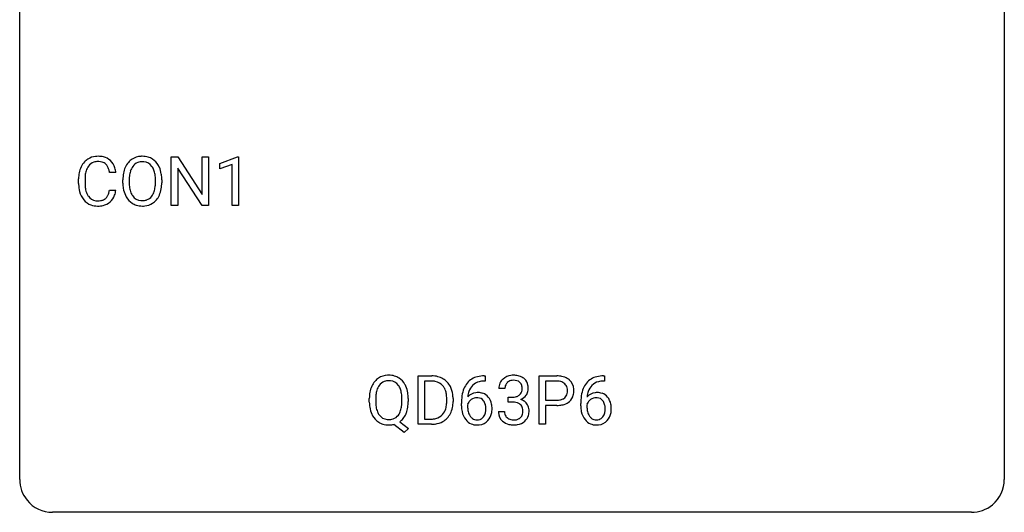
# Model space of a CAD drawing. Extents: x 2.8 to 26.6, y -2.8 to 21.
# Drawn here: x 2.8 to 26.6, y -2.8 to 9.1 of the extents above; entities that cross this region are included whole.
import ezdxf

# ---------------------------------------------------------------- set-up
doc = ezdxf.new("R2010")
doc.units = 0
doc.layers.add('DEFAULT_255_1_234', color=255, linetype='CONTINUOUS')
doc.layers.add('DEFAULT_255_2_778', color=255, linetype='CONTINUOUS')

msp = doc.modelspace()

# ---------------------------------------------------------------- linework, layer by layer
at = {"layer": 'DEFAULT_255_1_234'}
for p, q in [((6.445, 4.64), (6.445, 5.81)), ((6.445, 5.81), (6.6, 5.81)), ((6.6, 5.81), (7.191, 4.905)), ((7.191, 4.905), (7.191, 5.81)), ((7.191, 5.81), (7.344, 5.81)), ((7.344, 5.81), (7.344, 4.64)), ((7.619, 5.656), (8.045, 5.815)), ((8.045, 5.815), (8.068, 5.815)), ((8.068, 5.815), (8.068, 4.64)), ((7.189, 4.64), (6.6, 5.542)), ((6.6, 5.542), (6.6, 4.64)), ((7.619, 5.521), (7.619, 5.656)), ((7.918, 5.631), (7.619, 5.521)), ((7.918, 4.64), (7.918, 5.631)), ((4.204, 5.17), (4.204, 5.283)), ((4.359, 5.279), (4.359, 5.166)), ((5.104, 5.434), (4.949, 5.434)), ((5.274, 5.177), (5.274, 5.261)), ((5.427, 5.273), (5.427, 5.187)), ((6.061, 5.176), (6.061, 5.263)), ((6.214, 5.261), (6.214, 5.187)), ((4.949, 5.011), (5.104, 5.011)), ((6.6, 4.64), (6.445, 4.64)), ((7.344, 4.64), (7.189, 4.64)), ((8.068, 4.64), (7.918, 4.64)), ((12.413, -0.651), (12.413, 0.518)), ((12.413, 0.518), (12.743, 0.518)), ((14.01, 0.519), (14.037, 0.519)), ((14.037, 0.519), (14.037, 0.393)), ((15.339, -0.651), (15.339, 0.518)), ((15.339, 0.518), (15.771, 0.518)), ((16.895, 0.519), (16.922, 0.519)), ((16.922, 0.519), (16.922, 0.393)), ((12.747, 0.391), (12.568, 0.391)), ((12.568, 0.391), (12.568, -0.525)), ((14.037, 0.393), (14.009, 0.393)), ((15.493, 0.391), (15.493, -0.067)), ((15.779, 0.391), (15.493, 0.391)), ((16.922, 0.393), (16.894, 0.393)), ((14.514, 0.211), (14.366, 0.211)), ((14.593, -0.116), (14.593, 0.006)), ((14.593, 0.006), (14.705, 0.006)), ((11.234, -0.115), (11.234, -0.03)), ((11.388, -0.018), (11.388, -0.104)), ((12.021, -0.116), (12.021, -0.029)), ((12.176, -0.03), (12.176, -0.104)), ((13.106, -0.099), (13.106, -0.03)), ((13.259, -0.027), (13.259, -0.102)), ((13.462, -0.206), (13.462, -0.149)), ((13.612, -0.169), (13.612, -0.223)), ((14.705, -0.116), (14.593, -0.116)), ((15.493, -0.067), (15.771, -0.067)), ((15.769, -0.193), (15.493, -0.193)), ((15.493, -0.193), (15.493, -0.651)), ((16.347, -0.206), (16.347, -0.149)), ((16.497, -0.169), (16.497, -0.223)), ((14.355, -0.343), (14.505, -0.343)), ((12.074, -0.849), (11.828, -0.653)), ((11.971, -0.588), (12.18, -0.752)), ((12.737, -0.651), (12.413, -0.651)), ((12.568, -0.525), (12.73, -0.525)), ((15.493, -0.651), (15.339, -0.651)), ((12.18, -0.752), (12.074, -0.849))]:
    msp.add_line(p, q, dxfattribs=at)
for centre, radius, start, end in [((4.644, 5.408), 0.413, 121.7633, 136.4281), ((4.658, 5.384), 0.441, 95.646, 121.5491), ((4.674, 5.273), 0.553, 89.9242, 96.1378), ((4.679, 5.285), 0.541, 76.6779, 90.4563), ((4.718, 5.444), 0.378, 47.4858, 76.9287), ((4.703, 5.434), 0.395, 16.5424, 46.8933), ((5.722, 5.407), 0.416, 122.6416, 139.3431), ((5.732, 5.389), 0.437, 93.0224, 122.4558), ((5.743, 5.292), 0.534, 89.9753, 93.6342), ((5.747, 5.332), 0.494, 73.7464, 90.4233), ((5.765, 5.4), 0.424, 57.6628, 73.4518), ((5.764, 5.402), 0.422, 29.144, 57.4147), ((4.797, 5.321), 0.59, 155.0366, 169.6003), ((4.683, 5.375), 0.464, 136.7831, 155.2473), ((4.733, 5.371), 0.363, 143.0753, 163.1917), ((4.657, 5.43), 0.267, 109.2998, 143.3038), ((4.671, 5.379), 0.32, 89.3452, 108.5745), ((4.675, 5.261), 0.438, 87.3815, 90.0241), ((4.682, 5.366), 0.332, 74.7009, 87.8124), ((4.713, 5.474), 0.221, 47.4372, 75.0698), ((4.708, 5.474), 0.224, 27.8167, 46.4008), ((4.597, 5.415), 0.349, 15.7653, 27.9411), ((4.399, 5.358), 0.556, 7.8892, 15.9239), ((4.543, 5.381), 0.564, 5.4072, 17.0365), ((5.909, 5.3), 0.633, 155.8315, 169.509), ((5.781, 5.36), 0.491, 139.6258, 156.038), ((5.824, 5.353), 0.386, 143.5289, 163.2981), ((5.73, 5.424), 0.269, 110.8228, 143.9179), ((5.74, 5.386), 0.308, 89.3038, 109.9046), ((5.744, 5.32), 0.374, 84.3852, 90.0758), ((5.76, 5.424), 0.269, 36.1437, 85.6627), ((5.692, 5.371), 0.355, 20.3231, 36.4993), ((5.529, 5.311), 0.529, 7.8928, 20.2962), ((5.67, 5.344), 0.532, 24.0983, 29.7324), ((5.567, 5.301), 0.644, 8.6655, 23.8241), ((4.981, 5.287), 0.777, 169.5837, 180.2758), ((5.191, 5.281), 0.832, 174.342, 180.143), ((4.928, 5.31), 0.568, 162.9374, 174.6209), ((6.1, 5.265), 0.826, 169.5254, 180.2765), ((6.255, 5.265), 0.828, 174.0509, 179.4177), ((6.015, 5.293), 0.586, 163.0419, 174.314), ((5.229, 5.267), 0.832, 359.7056, 8.036), ((5.344, 5.265), 0.871, 359.7807, 8.8219), ((5.166, 5.17), 0.962, 179.9919, 181.5394), ((4.959, 5.159), 0.755, 181.1219, 193.8756), ((5.098, 5.162), 0.739, 179.6818, 189.1505), ((4.848, 5.12), 0.486, 188.9911, 203.5773), ((4.397, 5.093), 0.558, 343.1446, 351.0106), ((4.243, 5.121), 0.715, 350.7157, 351.1602), ((4.556, 5.071), 0.551, 340.1774, 353.7814), ((6.102, 5.182), 0.829, 180.3724, 188.9252), ((5.903, 5.149), 0.626, 188.7215, 204.8241), ((6.205, 5.183), 0.778, 179.693, 188.7907), ((5.938, 5.141), 0.508, 188.6331, 202.563), ((5.476, 5.149), 0.582, 342.4092, 353.6451), ((5.193, 5.184), 0.868, 353.403, 359.4848), ((5.579, 5.144), 0.632, 336.0278, 350.5787), ((5.35, 5.183), 0.864, 350.4877, 0.2625), ((4.722, 5.098), 0.51, 193.548, 219.5757), ((4.639, 5.027), 0.401, 219.3627, 250.0612), ((4.74, 5.075), 0.369, 203.9077, 215.1312), ((4.648, 5.004), 0.252, 213.9072, 263.8849), ((4.69, 5.045), 0.293, 278.875, 293.6347), ((4.722, 4.97), 0.211, 293.8553, 310.0519), ((4.723, 4.964), 0.206, 311.0647, 332.0108), ((4.603, 5.03), 0.342, 331.6589, 343.2879), ((4.713, 5.013), 0.384, 311.4559, 340.4422), ((5.823, 5.115), 0.54, 205.1184, 209.647), ((5.736, 5.06), 0.437, 209.0633, 237.3493), ((5.813, 5.09), 0.373, 202.8081, 216.1194), ((5.732, 5.025), 0.269, 215.0756, 264.638), ((5.749, 5.082), 0.327, 269.3649, 287.5152), ((5.767, 5.018), 0.26, 288.063, 323.8113), ((5.679, 5.083), 0.369, 323.6548, 342.659), ((5.774, 5.035), 0.407, 302.4806, 319.6144), ((5.714, 5.083), 0.484, 319.8877, 336.1328), ((4.655, 5.091), 0.467, 250.7885, 270.6489), ((4.66, 5.082), 0.332, 263.1759, 270.1031), ((4.663, 5.207), 0.456, 269.672, 279.0609), ((4.661, 5.351), 0.727, 270.0021, 270.3582), ((4.666, 5.205), 0.581, 269.9359, 282.8096), ((4.71, 5.024), 0.394, 282.4333, 310.7514), ((5.727, 5.049), 0.423, 237.5352, 252.1858), ((5.741, 5.103), 0.478, 252.522, 270.4416), ((5.745, 5.108), 0.353, 263.8464, 270.0834), ((5.746, 5.171), 0.547, 269.9171, 276.3398), ((5.762, 5.057), 0.432, 275.8196, 302.1885), ((11.693, 0.097), 0.437, 93.0224, 122.4558), ((11.704, 0.001), 0.534, 89.9753, 93.6342), ((11.708, 0.039), 0.496, 73.9665, 90.423), ((11.726, 0.11), 0.422, 57.5178, 73.6813), ((12.747, -0.068), 0.587, 75.4101, 90.3804), ((12.77, 0.027), 0.488, 60.1456, 75.1888), ((13.95, 0.059), 0.451, 102.8716, 140.8565), ((14.015, -0.185), 0.703, 90.3778, 103.5869), ((14.703, 0.181), 0.352, 96.9875, 131.9691), ((14.724, 0.056), 0.478, 89.8596, 97.7825), ((14.729, 0.03), 0.504, 78.3655, 90.4132), ((14.765, 0.196), 0.334, 56.6229, 78.6387), ((15.775, -0.088), 0.606, 78.8378, 90.3984), ((15.816, 0.114), 0.4, 58.9633, 79.0811), ((16.835, 0.059), 0.451, 102.8716, 140.8565), ((16.9, -0.185), 0.703, 90.3778, 103.5869), ((11.87, 0.009), 0.633, 155.8315, 169.509), ((11.742, 0.068), 0.491, 139.6258, 156.038), ((11.683, 0.115), 0.416, 122.6416, 139.3431), ((11.785, 0.061), 0.386, 143.5289, 163.2981), ((11.692, 0.132), 0.269, 110.9285, 143.9412), ((11.7, 0.097), 0.305, 89.3102, 109.989), ((11.705, 0.023), 0.378, 83.7959, 90.0959), ((11.723, 0.135), 0.266, 35.6594, 85.1578), ((11.646, 0.077), 0.362, 20.0678, 35.9162), ((11.722, 0.106), 0.427, 28.7261, 57.2768), ((11.631, 0.05), 0.534, 24.2449, 29.3248), ((11.538, 0.012), 0.634, 9.0644, 23.9639), ((12.745, -0.065), 0.457, 79.2152, 89.7446), ((12.778, 0.079), 0.308, 40.384, 80.1431), ((12.786, 0.055), 0.456, 26.5254, 60.1451), ((12.753, 0.06), 0.341, 26.5777, 40.1532), ((12.674, -0.004), 0.583, 7.403, 26.8321), ((14.014, 0.014), 0.53, 141.4298, 157.8541), ((13.992, 0.027), 0.369, 134.5303, 161.6211), ((13.976, 0.038), 0.35, 104.2855, 133.8629), ((14.014, -0.107), 0.5, 90.6001, 104.5147), ((14.676, 0.215), 0.31, 155.3484, 180.7485), ((14.671, 0.212), 0.307, 131.5745, 154.4798), ((14.771, 0.212), 0.257, 172.5097, 180.1367), ((14.699, 0.225), 0.183, 133.8349, 173.5344), ((14.703, 0.219), 0.191, 103.2932, 133.5619), ((14.723, 0.139), 0.273, 89.5325, 103.5319), ((14.729, 0.111), 0.301, 76.1117, 90.7026), ((14.768, 0.25), 0.157, 13.9577, 77.6713), ((14.633, 0.211), 0.297, 359.1805, 15.0453), ((14.787, 0.234), 0.291, 47.0254, 56.0854), ((14.789, 0.238), 0.287, 10.9208, 46.7778), ((14.652, 0.206), 0.427, 359.6364, 11.6087), ((15.771, -0.032), 0.424, 87.8575, 88.8), ((15.776, 0.056), 0.336, 75.2762, 88.2915), ((15.806, 0.161), 0.226, 46.8629, 75.6677), ((15.821, 0.178), 0.203, 15.7442, 46.6203), ((15.847, 0.17), 0.336, 48.0198, 58.4472), ((15.855, 0.179), 0.324, 3.3375, 48.1767), ((16.899, 0.014), 0.53, 141.4298, 157.8541), ((16.877, 0.027), 0.369, 134.5303, 161.6211), ((16.861, 0.038), 0.35, 104.2855, 133.8629), ((16.899, -0.107), 0.5, 90.6001, 104.5147), ((12.06, -0.026), 0.826, 169.5254, 180.2765), ((12.216, -0.027), 0.828, 174.0509, 179.4177), ((11.976, 0.001), 0.586, 163.0419, 174.314), ((11.483, 0.018), 0.535, 7.8292, 20.0422), ((11.187, -0.025), 0.834, 359.7133, 7.9654), ((11.312, -0.026), 0.863, 359.7586, 9.1891), ((12.66, 0.016), 0.443, 9.6572, 26.1933), ((12.424, -0.026), 0.683, 359.6455, 9.8608), ((12.515, -0.029), 0.744, 0.1605, 7.7176), ((14.675, -0.143), 1.213, 171.4525, 180.3159), ((14.235, -0.074), 0.768, 157.9803, 171.6247), ((13.843, -0.189), 0.303, 95.8331, 138.9955), ((14.298, -0.051), 0.687, 173.7811, 174.9255), ((14.157, -0.032), 0.545, 161.285, 174.2077), ((13.865, -0.317), 0.433, 89.8754, 97.0544), ((13.87, -0.234), 0.349, 71.6408, 90.624), ((13.885, -0.178), 0.292, 39.6368, 71.019), ((13.821, -0.233), 0.376, 10.6587, 39.9044), ((14.702, 0.345), 0.339, 270.492, 281.8952), ((14.726, 0.235), 0.226, 281.6692, 301.2943), ((14.743, 0.204), 0.191, 301.7833, 311.7545), ((14.752, 0.193), 0.177, 311.7324, 354.2802), ((14.786, 0.225), 0.297, 292.9802, 325.2392), ((14.68, 0.206), 0.251, 353.0938, 0.1181), ((14.771, 0.235), 0.315, 325.2334, 332.8746), ((14.836, 0.204), 0.243, 332.355, 359.7179), ((15.835, 0.131), 0.188, 311.7855, 347.2861), ((15.758, 0.162), 0.268, 359.4672, 15.5934), ((15.737, 0.156), 0.289, 346.6893, 0.1059), ((15.661, 0.159), 0.365, 359.6351, 0.0053), ((15.881, 0.122), 0.295, 310.8832, 346.5426), ((15.745, 0.157), 0.435, 346.1878, 0.506), ((15.732, 0.161), 0.448, 359.9478, 4.6829), ((17.56, -0.143), 1.213, 171.4525, 180.3159), ((17.12, -0.074), 0.768, 157.9803, 171.6247), ((16.728, -0.189), 0.303, 95.8331, 138.9955), ((17.183, -0.051), 0.687, 173.7811, 174.9255), ((17.042, -0.032), 0.545, 161.285, 174.2077), ((16.75, -0.317), 0.433, 89.8754, 97.0544), ((16.755, -0.234), 0.349, 71.6408, 90.624), ((16.77, -0.178), 0.292, 39.6368, 71.019), ((16.706, -0.233), 0.376, 10.6587, 39.9044), ((12.063, -0.109), 0.829, 180.3724, 188.9252), ((11.863, -0.143), 0.626, 188.7215, 204.8241), ((12.165, -0.109), 0.777, 179.6829, 188.9631), ((11.898, -0.152), 0.506, 188.8101, 202.93), ((11.437, -0.143), 0.582, 342.4092, 353.6451), ((11.154, -0.108), 0.868, 353.403, 359.4848), ((11.28, -0.108), 0.895, 351.453, 0.249), ((12.555, -0.12), 0.55, 343.3325, 355.8549), ((12.345, -0.1), 0.761, 355.4989, 0.0792), ((12.531, -0.106), 0.728, 348.7289, 0.3012), ((14.117, -0.211), 0.655, 179.6345, 191.7836), ((13.828, -0.246), 0.23, 145.2975, 160.266), ((14.135, -0.226), 0.523, 179.6514, 190.2856), ((13.845, -0.26), 0.252, 124.9745, 144.8959), ((13.841, -0.245), 0.237, 89.8751, 126.2072), ((13.842, -0.243), 0.235, 85.0141, 90.0513), ((13.848, -0.193), 0.184, 36.8251, 85.7416), ((13.806, -0.231), 0.241, 32.3035, 38.0827), ((13.775, -0.248), 0.276, 11.0482, 31.8146), ((13.648, -0.274), 0.407, 359.6214, 11.2839), ((13.667, -0.267), 0.535, 359.6826, 11.1326), ((14.699, -0.571), 0.456, 84.0193, 89.3331), ((14.716, -0.435), 0.319, 71.901, 84.3554), ((14.751, -0.329), 0.207, 49.5089, 72.1836), ((14.77, -0.304), 0.176, 12.9498, 48.7551), ((14.758, 0.278), 0.357, 292.5402, 293.6925), ((14.798, -0.367), 0.331, 57.6435, 72.8625), ((14.833, -0.31), 0.263, 36.7249, 57.4698), ((14.832, -0.309), 0.263, 8.0545, 36.3561), ((15.77, 0.563), 0.757, 269.897, 275.0189), ((15.773, 0.355), 0.423, 269.6593, 279.4154), ((15.793, 0.342), 0.535, 274.685, 287.0245), ((15.799, 0.206), 0.271, 279.205, 294.9901), ((15.828, 0.141), 0.2, 295.2888, 311.2911), ((15.85, 0.163), 0.347, 286.6925, 310.2288), ((17.002, -0.211), 0.655, 179.6345, 191.7836), ((16.713, -0.246), 0.23, 145.2975, 160.266), ((17.02, -0.226), 0.523, 179.6514, 190.2856), ((16.73, -0.26), 0.252, 124.9745, 144.8959), ((16.726, -0.245), 0.237, 89.8751, 126.2072), ((16.727, -0.243), 0.235, 85.0141, 90.0513), ((16.733, -0.193), 0.184, 36.8251, 85.7416), ((16.691, -0.231), 0.241, 32.3035, 38.0827), ((16.66, -0.248), 0.276, 11.0482, 31.8146), ((16.533, -0.274), 0.407, 359.6214, 11.2839), ((16.552, -0.267), 0.535, 359.6826, 11.1326), ((11.784, -0.177), 0.54, 205.1184, 209.647), ((11.697, -0.231), 0.437, 209.0633, 237.3493), ((11.776, -0.202), 0.375, 203.2069, 215.7876), ((11.692, -0.269), 0.267, 214.7521, 264.2834), ((11.727, -0.274), 0.26, 288.063, 323.8113), ((11.64, -0.209), 0.369, 323.6548, 342.659), ((11.666, -0.2), 0.496, 321.117, 336.6795), ((11.632, -0.181), 0.535, 336.2888, 338.3442), ((11.539, -0.148), 0.634, 338.6862, 351.5541), ((12.769, -0.201), 0.319, 283.77, 318.1555), ((12.736, -0.176), 0.361, 318.7416, 343.6874), ((12.793, -0.191), 0.449, 299.2532, 333.4571), ((12.697, -0.139), 0.559, 333.0707, 348.7182), ((13.923, -0.254), 0.456, 191.4116, 218.6078), ((13.966, -0.258), 0.351, 190.0945, 207.5098), ((13.909, -0.285), 0.288, 207.9583, 216.3251), ((13.875, -0.313), 0.245, 215.7661, 232.5457), ((13.851, -0.36), 0.183, 289.1833, 322.9684), ((13.79, -0.312), 0.261, 322.6008, 346.5182), ((13.674, -0.283), 0.38, 346.2582, 358.7742), ((13.572, -0.277), 0.482, 358.3755, 0.0098), ((13.829, -0.314), 0.367, 318.141, 347.6119), ((13.663, -0.274), 0.539, 347.2487, 0.4369), ((14.751, -0.343), 0.396, 179.9755, 183.2323), ((14.647, -0.356), 0.291, 181.8183, 229.6455), ((14.734, -0.345), 0.229, 179.4465, 196.2869), ((14.685, -0.358), 0.179, 196.5661, 227.7059), ((14.763, -0.362), 0.182, 315.0728, 345.0431), ((14.67, -0.335), 0.278, 344.5987, 357.927), ((14.683, -0.326), 0.265, 359.5048, 13.424), ((14.581, -0.329), 0.367, 357.4749, 0.0231), ((14.797, -0.353), 0.297, 311.636, 343.7652), ((14.708, -0.329), 0.389, 343.983, 0.5572), ((14.746, -0.324), 0.351, 359.8321, 8.587), ((16.808, -0.254), 0.456, 191.4116, 218.6078), ((16.851, -0.258), 0.351, 190.0945, 207.5098), ((16.794, -0.285), 0.288, 207.9583, 216.3251), ((16.76, -0.313), 0.245, 215.7661, 232.5457), ((16.736, -0.36), 0.183, 289.1833, 322.9684), ((16.675, -0.312), 0.261, 322.6008, 346.5182), ((16.559, -0.283), 0.38, 346.2582, 358.7742), ((16.457, -0.277), 0.482, 358.3755, 0.0098), ((16.714, -0.314), 0.367, 318.141, 347.6119), ((16.548, -0.274), 0.539, 347.2487, 0.4369), ((11.688, -0.243), 0.423, 237.5352, 252.1858), ((11.702, -0.189), 0.478, 252.522, 270.4416), ((11.705, -0.183), 0.353, 263.4755, 270.095), ((11.709, -0.209), 0.327, 269.3649, 287.5152), ((11.706, -0.108), 0.559, 269.9931, 271.8319), ((11.71, -0.174), 0.494, 271.6373, 283.8612), ((11.729, -0.248), 0.417, 305.442, 320.8706), ((12.734, -0.065), 0.46, 269.497, 284.0205), ((12.732, 0.028), 0.679, 270.4444, 278.4511), ((12.757, -0.123), 0.527, 278.1072, 299.034), ((13.835, -0.328), 0.341, 218.1665, 245.8781), ((13.834, -0.313), 0.354, 246.914, 270.7437), ((13.837, -0.362), 0.183, 232.8005, 270.6606), ((13.841, -0.325), 0.219, 269.3554, 288.4744), ((13.84, -0.211), 0.457, 269.8874, 276.7918), ((13.862, -0.341), 0.325, 275.6342, 317.8248), ((14.689, -0.309), 0.354, 229.4223, 256.8556), ((14.702, -0.34), 0.203, 227.7652, 257.8763), ((14.723, -0.171), 0.496, 256.6829, 270.4412), ((14.724, -0.246), 0.3, 257.4584, 270.4266), ((14.729, -0.217), 0.329, 269.5962, 280.8789), ((14.729, -0.167), 0.5, 269.7286, 280.3856), ((14.752, -0.331), 0.212, 280.6346, 299.8596), ((14.759, -0.311), 0.354, 279.783, 311.6256), ((14.771, -0.368), 0.171, 300.3576, 314.5518), ((16.72, -0.328), 0.341, 218.1665, 245.8781), ((16.719, -0.313), 0.354, 246.914, 270.7437), ((16.722, -0.362), 0.183, 232.8005, 270.6606), ((16.726, -0.325), 0.219, 269.3554, 288.4744), ((16.725, -0.211), 0.457, 269.8874, 276.7918), ((16.747, -0.341), 0.325, 275.6342, 317.8248)]:
    msp.add_arc(centre, radius, start, end, dxfattribs=at)
at = {"layer": 'DEFAULT_255_2_778'}
for p, q in [((2.779, -1.984), (2.779, 20.241)), ((26.591, 20.241), (26.591, -1.984)), ((25.797, -2.778), (3.572, -2.778))]:
    msp.add_line(p, q, dxfattribs=at)
for centre, start, end in [((3.57, -1.986), 179.8524, 219.1642), ((25.8, -1.986), 309.4762, 0.1483), ((3.57, -1.987), 219.1282, 270.1454), ((25.799, -1.987), 269.8517, 309.5112)]:
    msp.add_arc(centre, 0.791, start, end, dxfattribs=at)

doc.saveas('drawing.dxf')
